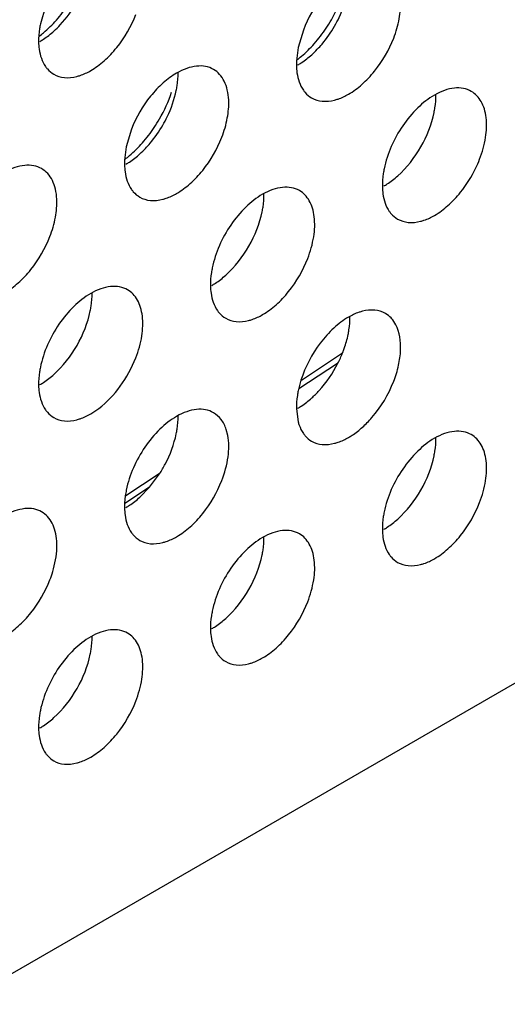
# Model space of a CAD drawing. Units: inches. Extents: x 0 to 34, y 0 to 22.
# Drawn here: x 29.8 to 30, y 11.2 to 11.4 of the extents above; entities that cross this region are included whole.
import ezdxf

# ---------------------------------------------------------------- set-up
doc = ezdxf.new("R2010")
doc.units = ezdxf.units.IN
doc.header["$LTSCALE"] = 1.87
doc.header["$MEASUREMENT"] = 0
doc.layers.get('0').update_dxf_attribs({"linetype": 'CONTINUOUS'})
doc.layers.add('02___PRT_ALL_AXES', color=7, linetype='CONTINUOUS')

msp = doc.modelspace()

# ---------------------------------------------------------------- linework, layer by layer
at = {"color": 3, "linetype": 'CONTINUOUS'}
msp.add_line((27.9752831658, 10.0939252101), (32.8542996426, 12.9108098718), dxfattribs=at)
at = {"layer": '02___PRT_ALL_AXES', "color": 3, "linetype": 'CONTINUOUS'}
for p, q in [((29.8483860491, 11.4131615377), (29.8470824403, 11.4087647981)), ((29.9130860502, 11.4072412497), (29.9117824414, 11.40284451)), ((29.9117824414, 11.40284451), (29.9113531671, 11.3995077723)), ((29.8699527162, 11.3823383563), (29.8686491074, 11.3779416167)), ((29.8686491074, 11.3779416167), (29.868219833, 11.3746048789)), ((29.9362800661, 11.333295244), (29.9354960798, 11.3345139013)), ((29.9125911734, 11.3194090005), (29.9229051498, 11.3261965486)), ((29.9124881394, 11.3194028693), (29.9117824414, 11.316703505)), ((29.859714892, 11.3109032621), (29.8617257348, 11.3122481742)), ((29.911337248, 11.3121794036), (29.9117824414, 11.3088864208)), ((29.894112965, 11.3055158964), (29.8937250571, 11.3070170441)), ((29.8685101126, 11.2903995954), (29.8769345934, 11.295943681)), ((29.8683994962, 11.2903583036), (29.8682202661, 11.2884730999)), ((29.8512203549, 11.2772669617), (29.8511881584, 11.2790013568))]:
    msp.add_line(p, q, dxfattribs=at)
at = {"layer": '02___PRT_ALL_AXES', "color": 7, "linetype": 'CONTINUOUS'}
for p, q in [((29.9119580068, 11.3172451501), (29.9216606271, 11.3236303694)), ((29.8745102313, 11.2925260756), (29.8770070906, 11.2958867968)), ((29.8682987854, 11.2885133542), (29.8744783462, 11.2925800754)), ((29.8720473398, 11.2900012209), (29.8745102313, 11.2925260756))]:
    msp.add_line(p, q, dxfattribs=at)
at = {"layer": '02___PRT_ALL_AXES', "color": 3, "linetype": 'CONTINUOUS'}
for centre, radius, start, end in [((29.8237850653, 11.4338136683), 0.0364258082, 318.6146254792, 326.3257037638), ((29.8884850664, 11.4278933803), 0.0364258082, 318.6146254791, 326.3257037637), ((29.9288156741, 11.3986798624), 0.0174821219, 177.2855987321, 181.1781540937), ((29.8453517323, 11.4029904869), 0.0364258082, 318.6146254792, 326.3257037637), ((29.88568234, 11.373776969), 0.0174821219, 177.2855987321, 181.1781540937), ((29.8916882311, 11.2870706223), 0.0235196518, 168.3982426775, 171.9646273087), ((29.8856910871, 11.2876359436), 0.0174908667, 177.2566333581, 181.1774980555)]:
    msp.add_arc(centre, radius, start, end, dxfattribs=at)
at = {"layer": '02___PRT_ALL_AXES', "color": 7, "linetype": 'CONTINUOUS'}
for centre, radius, start, end in [((29.8974927223, 11.420726118), 0.0264613934, 311.9470616925, 316.1780480982), ((29.8543593883, 11.3958232246), 0.0264613934, 311.9470616924, 316.1780480983), ((29.894180749, 11.337632697), 0.0309368848, 333.0177363732, 338.3008751543)]:
    msp.add_arc(centre, radius, start, end, dxfattribs=at)
at = {"layer": '02___PRT_ALL_AXES', "color": 3, "linetype": 'CONTINUOUS'}
for points, knots in [([(29.9244148931, 11.4213345685), (29.9232088177, 11.4206382447), (29.9208493626, 11.4188668893), (29.9166458599, 11.4144007211), (29.9142395596, 11.4102176449), (29.9130860502, 11.4072412497)], [0, 0, 0, 0, 0.2276367733, 0.4782338064, 1, 1, 1, 1]), ([(29.9187987314, 11.4076963207), (29.9192598626, 11.4083867818), (29.9209964227, 11.4111842723), (29.9223813384, 11.4142039656), (29.9231643263, 11.416538012)], [0, 0, 0, 0, 0.2522011855, 1, 1, 1, 1]), ([(29.935743736, 11.4052172979), (29.9363508751, 11.4067838963), (29.9372566442, 11.4098646011), (29.9375512311, 11.4130782417), (29.9374766192, 11.4145900644)], [0, 0, 0, 0, 0.52606158, 1, 1, 1, 1]), ([(29.859714892, 11.3970442671), (29.8609209674, 11.3977405909), (29.8632804225, 11.3995119463), (29.8674839253, 11.4039781145), (29.8698902256, 11.4081611907), (29.8710437349, 11.4111375859)], [0, 0, 0, 0, 0.2276367733, 0.4782338064, 1, 1, 1, 1]), ([(29.8470824403, 11.4087647981), (29.8470028399, 11.4083760324), (29.8467345429, 11.4068831403), (29.8466133892, 11.4053606111), (29.8466372469, 11.4042406967)], [0, 0, 0, 0, 0.2615894741, 1, 1, 1, 1]), ([(29.8467755152, 11.4056536347), (29.8471565064, 11.4059437534), (29.8487036039, 11.4071912864), (29.8501170535, 11.4086010607), (29.8511146153, 11.4097318246)], [0, 0, 0, 0, 0.2410323269, 1, 1, 1, 1]), ([(29.8466372469, 11.4042406967), (29.8466500404, 11.403640152), (29.8468109469, 11.4014941028), (29.8474915794, 11.3993314008), (29.8483860491, 11.398056243)], [0, 0, 0, 0, 0.2783150934, 1, 1, 1, 1]), ([(29.9114755163, 11.3997333467), (29.9118565075, 11.4000234654), (29.913403605, 11.4012709984), (29.9148170546, 11.4026807727), (29.9158146164, 11.4038115366)], [0, 0, 0, 0, 0.2410323269, 1, 1, 1, 1]), ([(29.9244148931, 11.391123979), (29.9256209685, 11.3918203029), (29.9279804236, 11.3935916583), (29.9321839264, 11.3980578264), (29.9345902267, 11.4022409026), (29.935743736, 11.4052172979)], [0, 0, 0, 0, 0.2276367733, 0.4782338064, 1, 1, 1, 1]), ([(29.8905310287, 11.3973472927), (29.8899209176, 11.397699842), (29.8885171061, 11.3982135987), (29.8861822273, 11.3982606289), (29.8837030085, 11.3976592071), (29.8820886174, 11.3968976277), (29.8812815591, 11.3964316751)], [0, 0, 0, 0, 0.217836716, 0.4518280494, 0.7119064673, 1, 1, 1, 1]), ([(29.911337248, 11.3983204086), (29.9113500415, 11.397719864), (29.911510948, 11.3955738148), (29.9121915805, 11.3934111128), (29.9130860502, 11.392135955)], [0, 0, 0, 0, 0.2783150934, 1, 1, 1, 1]), ([(29.8483860491, 11.398056243), (29.8485265563, 11.3978559357), (29.8491096526, 11.3971062864), (29.8498552959, 11.3964812077), (29.8504654224, 11.3961286495)], [0, 0, 0, 0, 0.2577309948, 1, 1, 1, 1]), ([(29.8504654224, 11.3961286495), (29.8512686339, 11.3956645181), (29.8532208903, 11.395078225), (29.8552160606, 11.3953245508), (29.8562211362, 11.3955828561)], [0, 0, 0, 0, 0.4719981495, 1, 1, 1, 1]), ([(29.8562211362, 11.3955828561), (29.8565120252, 11.3956576149), (29.8577242859, 11.3960206874), (29.8588798205, 11.3965621412), (29.859714892, 11.3970442671)], [0, 0, 0, 0, 0.2374999129, 1, 1, 1, 1]), ([(29.8812815591, 11.3964316751), (29.8800754836, 11.3957353513), (29.8777160286, 11.3939639959), (29.8735125258, 11.3894978277), (29.8711062255, 11.3853147515), (29.8699527162, 11.3823383563)], [0, 0, 0, 0, 0.2276367733, 0.4782338064, 1, 1, 1, 1]), ([(29.8943432851, 11.389687171), (29.8943013836, 11.3905361999), (29.8940922281, 11.3921494224), (29.8933397291, 11.3943556665), (29.8921650613, 11.3961490108), (29.8910981299, 11.3970195964), (29.8905310287, 11.3973472927)], [0, 0, 0, 0, 0.2864885131, 0.5447964523, 0.7792608239, 1, 1, 1, 1]), ([(29.8756653974, 11.3827934274), (29.8761265285, 11.3834838884), (29.8778630886, 11.3862813789), (29.8792480044, 11.3893010722), (29.8800309923, 11.3916351186)], [0, 0, 0, 0, 0.2522011855, 1, 1, 1, 1]), ([(29.9130860502, 11.392135955), (29.9132265574, 11.3919356476), (29.9138096537, 11.3911859984), (29.914555297, 11.3905609196), (29.9151654235, 11.3902083614)], [0, 0, 0, 0, 0.2577309948, 1, 1, 1, 1]), ([(29.9209211373, 11.3896625681), (29.9212120263, 11.3897373268), (29.922424287, 11.3901003993), (29.9235798216, 11.3906418531), (29.9244148931, 11.391123979)], [0, 0, 0, 0, 0.2374999129, 1, 1, 1, 1]), ([(29.9459815602, 11.3909196383), (29.9444538613, 11.3900376262), (29.9415076082, 11.3876899234), (29.936623645, 11.3818007737), (29.9341338559, 11.3762622592), (29.9333491085, 11.3724295798)], [0, 0, 0, 0, 0.2311398626, 0.4873880531, 1, 1, 1, 1]), ([(29.9552310298, 11.3918352559), (29.9546209187, 11.3921878052), (29.9532171072, 11.3927015619), (29.9508822284, 11.3927485921), (29.9484030096, 11.3921471703), (29.9467886185, 11.3913855908), (29.9459815602, 11.3909196383)], [0, 0, 0, 0, 0.217836716, 0.4518280494, 0.7119064673, 1, 1, 1, 1]), ([(29.9573104031, 11.3748023677), (29.957993861, 11.3765658914), (29.9589724415, 11.3800129444), (29.9591914525, 11.384359891), (29.9585798131, 11.3873817718), (29.9578053222, 11.3892598421), (29.9566960009, 11.3907880538), (29.9557380006, 11.3915423056), (29.9552310298, 11.3918352559)], [0, 0, 0, 0, 0.3070473406, 0.577650603, 0.6966513046, 0.8051048096, 0.9049431896, 1, 1, 1, 1]), ([(29.8926104019, 11.3803144045), (29.893217541, 11.3818810029), (29.8941233101, 11.3849617077), (29.894417897, 11.3881753483), (29.8943432851, 11.389687171)], [0, 0, 0, 0, 0.52606158, 1, 1, 1, 1]), ([(29.9151654235, 11.3902083614), (29.915968635, 11.3897442301), (29.9179208914, 11.389157937), (29.9199160617, 11.3894042628), (29.9209211373, 11.3896625681)], [0, 0, 0, 0, 0.4719981495, 1, 1, 1, 1]), ([(29.8683421822, 11.3748304533), (29.8687231734, 11.375120572), (29.870270271, 11.376368105), (29.8716837206, 11.3777778793), (29.8726812824, 11.3789086432)], [0, 0, 0, 0, 0.2410323269, 1, 1, 1, 1]), ([(29.8812815591, 11.3662210857), (29.8824876345, 11.3669174095), (29.8848470895, 11.3686887649), (29.8890505923, 11.3731549331), (29.8914568926, 11.3773380092), (29.8926104019, 11.3803144045)], [0, 0, 0, 0, 0.2276367733, 0.4782338064, 1, 1, 1, 1]), ([(29.9525222707, 11.366509033), (29.9540296561, 11.368380873), (29.9557458274, 11.3711262439), (29.9570228745, 11.374060459), (29.9573104031, 11.3748023677)], [0, 0, 0, 0, 0.7512738802, 1, 1, 1, 1]), ([(29.8473976946, 11.3724443993), (29.8467875836, 11.3727969486), (29.8453837721, 11.3733107054), (29.8430488932, 11.3733577355), (29.8405696745, 11.3727563137), (29.8389552833, 11.3719947343), (29.838148225, 11.3715287817)], [0, 0, 0, 0, 0.217836716, 0.4518280494, 0.7119064673, 1, 1, 1, 1]), ([(29.851209951, 11.3647842776), (29.8511680495, 11.3656333065), (29.8509588941, 11.367246529), (29.850206395, 11.3694527732), (29.8490317272, 11.3712461174), (29.8479647959, 11.372116703), (29.8473976946, 11.3724443993)], [0, 0, 0, 0, 0.2864885131, 0.5447964523, 0.7792608239, 1, 1, 1, 1]), ([(29.8682039139, 11.3734175153), (29.8682167074, 11.3728169706), (29.868377614, 11.3706709214), (29.8690582465, 11.3685082194), (29.8699527162, 11.3672330616)], [0, 0, 0, 0, 0.2783150934, 1, 1, 1, 1]), ([(29.9333491085, 11.3724295798), (29.9332695081, 11.3720408142), (29.933001211, 11.3705479221), (29.9328800573, 11.3690253928), (29.932903915, 11.3679054784)], [0, 0, 0, 0, 0.2615894741, 1, 1, 1, 1]), ([(29.8699527162, 11.3672330616), (29.8700932233, 11.3670327543), (29.8706763197, 11.366283105), (29.8714219629, 11.3656580263), (29.8720320894, 11.3653054681)], [0, 0, 0, 0, 0.2577309948, 1, 1, 1, 1]), ([(29.8777878032, 11.3647596747), (29.8780786922, 11.3648344335), (29.8792909529, 11.3651975059), (29.8804464875, 11.3657389597), (29.8812815591, 11.3662210857)], [0, 0, 0, 0, 0.2374999129, 1, 1, 1, 1]), ([(29.9120976957, 11.3669323625), (29.9114875847, 11.3672849118), (29.9100837732, 11.3677986685), (29.9077488943, 11.3678456987), (29.9052696756, 11.3672442769), (29.9036552844, 11.3664826975), (29.9028482261, 11.3660167449)], [0, 0, 0, 0, 0.217836716, 0.4518280494, 0.7119064673, 1, 1, 1, 1]), ([(29.914177069, 11.3498994743), (29.914860527, 11.351662998), (29.9158391075, 11.355110051), (29.9160581184, 11.3594569976), (29.915446479, 11.3624788784), (29.9146719881, 11.3643569487), (29.9135626669, 11.3658851604), (29.9126046666, 11.3666394122), (29.9120976957, 11.3669323625)], [0, 0, 0, 0, 0.3070473406, 0.577650603, 0.6966513046, 0.8051048096, 0.9049431896, 1, 1, 1, 1]), ([(29.932903915, 11.3679054784), (29.9329167085, 11.3673049338), (29.9330776151, 11.3651588846), (29.9337582476, 11.3629961826), (29.9346527173, 11.3617210247)], [0, 0, 0, 0, 0.2783150934, 1, 1, 1, 1]), ([(29.9459815602, 11.3607090488), (29.9471876356, 11.3614053726), (29.9495455745, 11.3631756578), (29.9515606859, 11.365314957), (29.9525222707, 11.366509033)], [0, 0, 0, 0, 0.4759947336, 1, 1, 1, 1]), ([(29.8494770679, 11.3554115111), (29.850084207, 11.3569781095), (29.850989976, 11.3600588143), (29.851284563, 11.3632724549), (29.851209951, 11.3647842776)], [0, 0, 0, 0, 0.52606158, 1, 1, 1, 1]), ([(29.8720320894, 11.3653054681), (29.872835301, 11.3648413367), (29.8747875573, 11.3642550436), (29.8767827276, 11.3645013694), (29.8777878032, 11.3647596747)], [0, 0, 0, 0, 0.4719981495, 1, 1, 1, 1]), ([(29.9028482261, 11.3660167449), (29.9013205272, 11.3651347328), (29.8983742741, 11.36278703), (29.893490311, 11.3568978803), (29.8910005218, 11.3513593658), (29.8902157744, 11.3475266865)], [0, 0, 0, 0, 0.2311398626, 0.4873880531, 1, 1, 1, 1]), ([(29.9346527173, 11.3617210247), (29.9347932244, 11.3615207174), (29.9353763208, 11.3607710682), (29.936121964, 11.3601459894), (29.9367320905, 11.3597934312)], [0, 0, 0, 0, 0.2577309948, 1, 1, 1, 1]), ([(29.9367320905, 11.3597934312), (29.9375353021, 11.3593292999), (29.9394875584, 11.3587430068), (29.9414827287, 11.3589893326), (29.9424878043, 11.3592476379)], [0, 0, 0, 0, 0.4719981495, 1, 1, 1, 1]), ([(29.9424878043, 11.3592476379), (29.9427786933, 11.3593223966), (29.943990954, 11.3596854691), (29.9451464886, 11.3602269229), (29.9459815602, 11.3607090488)], [0, 0, 0, 0, 0.2374999129, 1, 1, 1, 1]), ([(29.838148225, 11.3413181923), (29.8393543004, 11.3420145161), (29.8417137555, 11.3437858715), (29.8459172582, 11.3482520397), (29.8483235585, 11.3524351159), (29.8494770679, 11.3554115111)], [0, 0, 0, 0, 0.2276367733, 0.4782338064, 1, 1, 1, 1]), ([(29.9028482261, 11.3358061555), (29.9040543015, 11.3365024793), (29.9064137566, 11.3382738347), (29.9106172593, 11.3427400029), (29.9130235596, 11.346923079), (29.914177069, 11.3498994743)], [0, 0, 0, 0, 0.2276367733, 0.4782338064, 1, 1, 1, 1]), ([(29.8902157744, 11.3475266865), (29.890136174, 11.3471379208), (29.8898678769, 11.3456450287), (29.8897467233, 11.3441224994), (29.889770581, 11.343002585)], [0, 0, 0, 0, 0.2615894741, 1, 1, 1, 1]), ([(29.8689643617, 11.3420294691), (29.8683542506, 11.3423820184), (29.8669504391, 11.3428957751), (29.8646155602, 11.3429428053), (29.8621363415, 11.3423413835), (29.8605219504, 11.3415798041), (29.859714892, 11.3411138515)], [0, 0, 0, 0, 0.217836716, 0.4518280494, 0.7119064673, 1, 1, 1, 1]), ([(29.8710437349, 11.3249965809), (29.8717271929, 11.3267601046), (29.8727057734, 11.3302071576), (29.8729247843, 11.3345541042), (29.8723131449, 11.337575985), (29.8715386541, 11.3394540553), (29.8704293328, 11.3409822671), (29.8694713325, 11.3417365188), (29.8689643617, 11.3420294691)], [0, 0, 0, 0, 0.3070473406, 0.577650603, 0.6966513046, 0.8051048096, 0.9049431896, 1, 1, 1, 1]), ([(29.889770581, 11.343002585), (29.8897833744, 11.3424020404), (29.889944281, 11.3402559912), (29.8906249135, 11.3380932892), (29.8915193832, 11.3368181314)], [0, 0, 0, 0, 0.2783150934, 1, 1, 1, 1]), ([(29.859714892, 11.3411138515), (29.8581871931, 11.3402318394), (29.85524094, 11.3378841366), (29.8503569769, 11.3319949869), (29.8478671877, 11.3264564725), (29.8470824403, 11.3226237931)], [0, 0, 0, 0, 0.2311398626, 0.4873880531, 1, 1, 1, 1]), ([(29.8915193832, 11.3368181314), (29.8916598904, 11.336617824), (29.8922429867, 11.3358681748), (29.89298863, 11.3352430961), (29.8935987564, 11.3348905378)], [0, 0, 0, 0, 0.2577309948, 1, 1, 1, 1]), ([(29.9279086489, 11.3366549744), (29.9276177599, 11.3365802157), (29.9264054993, 11.3362171432), (29.9252499647, 11.3356756894), (29.9244148931, 11.3351935635)], [0, 0, 0, 0, 0.2374999129, 1, 1, 1, 1]), ([(29.9336643628, 11.3361091811), (29.9328611512, 11.3365733124), (29.9309088949, 11.3371596055), (29.9289137246, 11.3369132798), (29.9279086489, 11.3366549744)], [0, 0, 0, 0, 0.4719981495, 1, 1, 1, 1]), ([(29.8935987564, 11.3348905378), (29.894401968, 11.3344264065), (29.8963542243, 11.3338401134), (29.8983493947, 11.3340864392), (29.8993544703, 11.3343447445)], [0, 0, 0, 0, 0.4719981495, 1, 1, 1, 1]), ([(29.8993544703, 11.3343447445), (29.8996453593, 11.3344195033), (29.90085762, 11.3347825757), (29.9020131545, 11.3353240295), (29.9028482261, 11.3358061555)], [0, 0, 0, 0, 0.2374999129, 1, 1, 1, 1]), ([(29.9244148931, 11.3351935635), (29.9230859929, 11.3344263271), (29.9204995429, 11.3324390815), (29.9160083268, 11.3274269016), (29.9135413828, 11.3227229063), (29.9124881394, 11.3194028693)], [0, 0, 0, 0, 0.2285973003, 0.4811096172, 1, 1, 1, 1]), ([(29.9354960798, 11.3345139013), (29.9353671178, 11.3346768184), (29.9348352791, 11.3352913037), (29.934187848, 11.335806688), (29.9336643628, 11.3361091811)], [0, 0, 0, 0, 0.2557690572, 1, 1, 1, 1]), ([(29.935743736, 11.3190762928), (29.9362506904, 11.3203843851), (29.9370488127, 11.3229825395), (29.9377404876, 11.3277712465), (29.9372725884, 11.331388475), (29.9362800661, 11.333295244)], [0, 0, 0, 0, 0.2892865572, 0.5567328276, 1, 1, 1, 1]), ([(29.8617257348, 11.3122481742), (29.8637846121, 11.3138124179), (29.8674762317, 11.3177449243), (29.8700589508, 11.3224555468), (29.8710437349, 11.3249965809)], [0, 0, 0, 0, 0.4868674629, 1, 1, 1, 1]), ([(29.8470824403, 11.3226237931), (29.8470028399, 11.3222350274), (29.8467345429, 11.3207421353), (29.8466133892, 11.3192196061), (29.8466372469, 11.3180996917)], [0, 0, 0, 0, 0.2615894741, 1, 1, 1, 1]), ([(29.8466372469, 11.3180996917), (29.8466500404, 11.317499147), (29.8468109469, 11.3153530978), (29.8474915794, 11.3131903958), (29.8483860491, 11.311915238)], [0, 0, 0, 0, 0.2783150934, 1, 1, 1, 1]), ([(29.9117824414, 11.316703505), (29.911702841, 11.3163147394), (29.911434544, 11.3148218473), (29.9113133903, 11.313299318), (29.911337248, 11.3121794036)], [0, 0, 0, 0, 0.2615894741, 1, 1, 1, 1]), ([(29.9279086489, 11.3075557807), (29.9287495855, 11.3083106834), (29.9320121441, 11.3116580069), (29.9344653669, 11.3157777225), (29.935743736, 11.3190762928)], [0, 0, 0, 0, 0.2421040647, 1, 1, 1, 1]), ([(29.8483860491, 11.311915238), (29.8485265563, 11.3117149307), (29.8491096526, 11.3109652814), (29.8498552959, 11.3103402027), (29.8504654224, 11.3099876445)], [0, 0, 0, 0, 0.2577309948, 1, 1, 1, 1]), ([(29.8905310287, 11.3112062877), (29.8899209176, 11.311558837), (29.8885171061, 11.3120725937), (29.8861822273, 11.3121196239), (29.8837030085, 11.3115182021), (29.8820886174, 11.3107566227), (29.8812815591, 11.3102906701)], [0, 0, 0, 0, 0.217836716, 0.4518280494, 0.7119064673, 1, 1, 1, 1]), ([(29.8504654224, 11.3099876445), (29.8512686339, 11.3095235131), (29.8532208903, 11.30893722), (29.8552160606, 11.3091835458), (29.8562211362, 11.3094418511)], [0, 0, 0, 0, 0.4719981495, 1, 1, 1, 1]), ([(29.8562211362, 11.3094418511), (29.8565120252, 11.3095166099), (29.8577242859, 11.3098796824), (29.8588798205, 11.3104211362), (29.859714892, 11.3109032621)], [0, 0, 0, 0, 0.2374999129, 1, 1, 1, 1]), ([(29.8812815591, 11.3102906701), (29.8797538602, 11.309408658), (29.876807607, 11.3070609552), (29.8719236439, 11.3011718055), (29.8694338547, 11.295633291), (29.8686491074, 11.2918006117)], [0, 0, 0, 0, 0.2311398626, 0.4873880531, 1, 1, 1, 1]), ([(29.8937250571, 11.3070170441), (29.8934291391, 11.3079045799), (29.892634247, 11.3095453489), (29.8912675897, 11.31078067), (29.8905310287, 11.3112062877)], [0, 0, 0, 0, 0.5237587224, 1, 1, 1, 1]), ([(29.9117824414, 11.3088864208), (29.9118549917, 11.308615861), (29.912166456, 11.3076028714), (29.9126381062, 11.3066335399), (29.9130860502, 11.3059949499)], [0, 0, 0, 0, 0.2642247828, 1, 1, 1, 1]), ([(29.9244148931, 11.304982974), (29.9247130123, 11.3051550922), (29.9259442951, 11.3059178487), (29.9270874485, 11.306818595), (29.9279086489, 11.3075557807)], [0, 0, 0, 0, 0.2377688721, 1, 1, 1, 1]), ([(29.8926104019, 11.2941733995), (29.8933563753, 11.2960982312), (29.8943900891, 11.2998375995), (29.894447074, 11.3037630159), (29.894112965, 11.3055158964)], [0, 0, 0, 0, 0.536361114, 1, 1, 1, 1]), ([(29.9130860502, 11.3059949499), (29.9132265574, 11.3057946426), (29.9138096537, 11.3050449934), (29.914555297, 11.3044199146), (29.9151654235, 11.3040673564)], [0, 0, 0, 0, 0.2577309948, 1, 1, 1, 1]), ([(29.9209211373, 11.3035215631), (29.9212120263, 11.3035963218), (29.922424287, 11.3039593943), (29.9235798216, 11.3045008481), (29.9244148931, 11.304982974)], [0, 0, 0, 0, 0.2374999129, 1, 1, 1, 1]), ([(29.9459815602, 11.3047786333), (29.9444538613, 11.3038966212), (29.9415076082, 11.3015489184), (29.936623645, 11.2956597687), (29.9341338559, 11.2901212542), (29.9333491085, 11.2862885748)], [0, 0, 0, 0, 0.2311398626, 0.4873880531, 1, 1, 1, 1]), ([(29.9552310298, 11.3056942509), (29.9546209187, 11.3060468002), (29.9532171072, 11.3065605569), (29.9508822284, 11.3066075871), (29.9484030096, 11.3060061653), (29.9467886185, 11.3052445858), (29.9459815602, 11.3047786333)], [0, 0, 0, 0, 0.217836716, 0.4518280494, 0.7119064673, 1, 1, 1, 1]), ([(29.9573104031, 11.2886613626), (29.957993861, 11.2904248864), (29.9589724415, 11.2938719394), (29.9591914525, 11.2982188859), (29.9585798131, 11.3012407667), (29.9578053222, 11.303118837), (29.9566960009, 11.3046470488), (29.9557380006, 11.3054013006), (29.9552310298, 11.3056942509)], [0, 0, 0, 0, 0.3070473406, 0.577650603, 0.6966513046, 0.8051048096, 0.9049431896, 1, 1, 1, 1]), ([(29.9151654235, 11.3040673564), (29.915968635, 11.3036032251), (29.9179208914, 11.303016932), (29.9199160617, 11.3032632577), (29.9209211373, 11.3035215631)], [0, 0, 0, 0, 0.4719981495, 1, 1, 1, 1]), ([(29.8812815591, 11.2800800807), (29.8824876345, 11.2807764045), (29.8848470895, 11.2825477599), (29.8890505923, 11.2870139281), (29.8914568926, 11.2911970042), (29.8926104019, 11.2941733995)], [0, 0, 0, 0, 0.2276367733, 0.4782338064, 1, 1, 1, 1]), ([(29.8473976946, 11.2863033943), (29.8467875836, 11.2866559436), (29.8453837721, 11.2871697003), (29.8430488932, 11.2872167305), (29.8405696745, 11.2866153087), (29.8389552833, 11.2858537293), (29.838148225, 11.2853877767)], [0, 0, 0, 0, 0.217836716, 0.4518280494, 0.7119064673, 1, 1, 1, 1]), ([(29.8682039139, 11.2872765102), (29.8682167074, 11.2866759656), (29.868377614, 11.2845299164), (29.8690582465, 11.2823672144), (29.8699527162, 11.2810920566)], [0, 0, 0, 0, 0.2783150934, 1, 1, 1, 1]), ([(29.9459815602, 11.2745680438), (29.9471876356, 11.2752643676), (29.9495470906, 11.2770357231), (29.9537505934, 11.2815018912), (29.9561568937, 11.2856849674), (29.9573104031, 11.2886613626)], [0, 0, 0, 0, 0.2276367733, 0.4782338064, 1, 1, 1, 1]), ([(29.8511881584, 11.2790013568), (29.8511294497, 11.2798109756), (29.850895272, 11.2813488276), (29.8501330037, 11.2834478816), (29.8489775128, 11.2851544032), (29.8479454765, 11.2859868616), (29.8473976946, 11.2863033943)], [0, 0, 0, 0, 0.2849987571, 0.5428126504, 0.7778769773, 1, 1, 1, 1]), ([(29.9333491085, 11.2862885748), (29.9332695081, 11.2858998092), (29.933001211, 11.284406917), (29.9328800573, 11.2828843878), (29.932903915, 11.2817644734)], [0, 0, 0, 0, 0.2615894741, 1, 1, 1, 1]), ([(29.8699527162, 11.2810920566), (29.8700932233, 11.2808917492), (29.8706763197, 11.2801421), (29.8714219629, 11.2795170213), (29.8720320894, 11.279164463)], [0, 0, 0, 0, 0.2577309948, 1, 1, 1, 1]), ([(29.8777878032, 11.2786186697), (29.8780786922, 11.2786934284), (29.8792909529, 11.2790565009), (29.8804464875, 11.2795979547), (29.8812815591, 11.2800800807)], [0, 0, 0, 0, 0.2374999129, 1, 1, 1, 1]), ([(29.9028482261, 11.2798757399), (29.9013205272, 11.2789937278), (29.8983742741, 11.276646025), (29.893490311, 11.2707568753), (29.8910005218, 11.2652183608), (29.8902157744, 11.2613856814)], [0, 0, 0, 0, 0.2311398626, 0.4873880531, 1, 1, 1, 1]), ([(29.9120976957, 11.2807913575), (29.9114875847, 11.2811439068), (29.9100837732, 11.2816576635), (29.9077488943, 11.2817046937), (29.9052696756, 11.2811032719), (29.9036552844, 11.2803416924), (29.9028482261, 11.2798757399)], [0, 0, 0, 0, 0.217836716, 0.4518280494, 0.7119064673, 1, 1, 1, 1]), ([(29.914177069, 11.2637584693), (29.914860527, 11.265521993), (29.9158391075, 11.268969046), (29.9160581184, 11.2733159926), (29.915446479, 11.2763378734), (29.9146719881, 11.2782159437), (29.9135626669, 11.2797441554), (29.9126046666, 11.2804984072), (29.9120976957, 11.2807913575)], [0, 0, 0, 0, 0.3070473406, 0.577650603, 0.6966513046, 0.8051048096, 0.9049431896, 1, 1, 1, 1]), ([(29.932903915, 11.2817644734), (29.9329167085, 11.2811639288), (29.9330776151, 11.2790178795), (29.9337582476, 11.2768551776), (29.9346527173, 11.2755800197)], [0, 0, 0, 0, 0.2783150934, 1, 1, 1, 1]), ([(29.8494770679, 11.2692705061), (29.8497384009, 11.2699448226), (29.850630668, 11.2725288712), (29.8511552757, 11.275256331), (29.8512203549, 11.2772669617)], [0, 0, 0, 0, 0.2644315605, 1, 1, 1, 1]), ([(29.8720320894, 11.279164463), (29.872835301, 11.2787003317), (29.8747875573, 11.2781140386), (29.8767827276, 11.2783603644), (29.8777878032, 11.2786186697)], [0, 0, 0, 0, 0.4719981495, 1, 1, 1, 1]), ([(29.9346527173, 11.2755800197), (29.9347932244, 11.2753797124), (29.9353763208, 11.2746300632), (29.936121964, 11.2740049844), (29.9367320905, 11.2736524262)], [0, 0, 0, 0, 0.2577309948, 1, 1, 1, 1]), ([(29.9367320905, 11.2736524262), (29.9375353021, 11.2731882949), (29.9394875584, 11.2726020018), (29.9414827287, 11.2728483275), (29.9424878043, 11.2731066329)], [0, 0, 0, 0, 0.4719981495, 1, 1, 1, 1]), ([(29.9424878043, 11.2731066329), (29.9427786933, 11.2731813916), (29.943990954, 11.2735444641), (29.9451464886, 11.2740859179), (29.9459815602, 11.2745680438)], [0, 0, 0, 0, 0.2374999129, 1, 1, 1, 1]), ([(29.838148225, 11.2551771873), (29.8393543004, 11.2558735111), (29.8417137555, 11.2576448665), (29.8459172582, 11.2621110347), (29.8483235585, 11.2662941109), (29.8494770679, 11.2692705061)], [0, 0, 0, 0, 0.2276367733, 0.4782338064, 1, 1, 1, 1]), ([(29.9028482261, 11.2496651504), (29.9040543015, 11.2503614743), (29.9064137566, 11.2521328297), (29.9106172593, 11.2565989978), (29.9130235596, 11.260782074), (29.914177069, 11.2637584693)], [0, 0, 0, 0, 0.2276367733, 0.4782338064, 1, 1, 1, 1]), ([(29.8902157744, 11.2613856814), (29.890136174, 11.2609969158), (29.8898678769, 11.2595040237), (29.8897467233, 11.2579814944), (29.889770581, 11.25686158)], [0, 0, 0, 0, 0.2615894741, 1, 1, 1, 1]), ([(29.859714892, 11.2549728465), (29.8581871931, 11.2540908344), (29.85524094, 11.2517431316), (29.8503569769, 11.2458539819), (29.8478671877, 11.2403154674), (29.8470824403, 11.2364827881)], [0, 0, 0, 0, 0.2311398626, 0.4873880531, 1, 1, 1, 1]), ([(29.8689643617, 11.2558884641), (29.8683542506, 11.2562410134), (29.8669504391, 11.2567547701), (29.8646155602, 11.2568018003), (29.8621363415, 11.2562003785), (29.8605219504, 11.2554387991), (29.859714892, 11.2549728465)], [0, 0, 0, 0, 0.217836716, 0.4518280494, 0.7119064673, 1, 1, 1, 1]), ([(29.8710437349, 11.2388555759), (29.8717271929, 11.2406190996), (29.8727057734, 11.2440661526), (29.8729247843, 11.2484130992), (29.8723131449, 11.25143498), (29.8715386541, 11.2533130503), (29.8704293328, 11.254841262), (29.8694713325, 11.2555955138), (29.8689643617, 11.2558884641)], [0, 0, 0, 0, 0.3070473406, 0.577650603, 0.6966513046, 0.8051048096, 0.9049431896, 1, 1, 1, 1]), ([(29.889770581, 11.25686158), (29.8897833744, 11.2562610354), (29.889944281, 11.2541149862), (29.8906249135, 11.2519522842), (29.8915193832, 11.2506771264)], [0, 0, 0, 0, 0.2783150934, 1, 1, 1, 1]), ([(29.8915193832, 11.2506771264), (29.8916598904, 11.250476819), (29.8922429867, 11.2497271698), (29.89298863, 11.249102091), (29.8935987564, 11.2487495328)], [0, 0, 0, 0, 0.2577309948, 1, 1, 1, 1]), ([(29.8935987564, 11.2487495328), (29.894401968, 11.2482854015), (29.8963542243, 11.2476991084), (29.8983493947, 11.2479454342), (29.8993544703, 11.2482037395)], [0, 0, 0, 0, 0.4719981495, 1, 1, 1, 1]), ([(29.8993544703, 11.2482037395), (29.8996453593, 11.2482784982), (29.90085762, 11.2486415707), (29.9020131545, 11.2491830245), (29.9028482261, 11.2496651504)], [0, 0, 0, 0, 0.2374999129, 1, 1, 1, 1]), ([(29.859714892, 11.2247622571), (29.8609209674, 11.2254585809), (29.8632804225, 11.2272299363), (29.8674839253, 11.2316961045), (29.8698902256, 11.2358791806), (29.8710437349, 11.2388555759)], [0, 0, 0, 0, 0.2276367733, 0.4782338064, 1, 1, 1, 1]), ([(29.8470824403, 11.2364827881), (29.8470028399, 11.2360940224), (29.8467345429, 11.2346011303), (29.8466133892, 11.2330786011), (29.8466372469, 11.2319586867)], [0, 0, 0, 0, 0.2615894741, 1, 1, 1, 1]), ([(29.8466372469, 11.2319586867), (29.8466500404, 11.231358142), (29.8468109469, 11.2292120928), (29.8474915794, 11.2270493908), (29.8483860491, 11.225774233)], [0, 0, 0, 0, 0.2783150934, 1, 1, 1, 1]), ([(29.8483860491, 11.225774233), (29.8485265563, 11.2255739257), (29.8491096526, 11.2248242764), (29.8498552959, 11.2241991977), (29.8504654224, 11.2238466395)], [0, 0, 0, 0, 0.2577309948, 1, 1, 1, 1]), ([(29.8504654224, 11.2238466395), (29.8512686339, 11.2233825081), (29.8532208903, 11.222796215), (29.8552160606, 11.2230425408), (29.8562211362, 11.2233008461)], [0, 0, 0, 0, 0.4719981495, 1, 1, 1, 1]), ([(29.8562211362, 11.2233008461), (29.8565120252, 11.2233756049), (29.8577242859, 11.2237386773), (29.8588798205, 11.2242801311), (29.859714892, 11.2247622571)], [0, 0, 0, 0, 0.2374999129, 1, 1, 1, 1])]:
    msp.add_open_spline(points, degree=3, knots=knots, dxfattribs=at)
at = {"layer": '02___PRT_ALL_AXES', "color": 7, "linetype": 'CONTINUOUS'}
for points, knots in [([(29.9209365089, 11.4082372088), (29.9213391106, 11.4089347437), (29.922800257, 11.4116989115), (29.9238537527, 11.4146883135), (29.9243193698, 11.4169623711)], [0, 0, 0, 0, 0.2575892865, 1, 1, 1, 1]), ([(29.8504806728, 11.4069654074), (29.8510329236, 11.4074611589), (29.853232786, 11.4096169386), (29.8550689277, 11.4121345846), (29.8562365078, 11.4141574968)], [0, 0, 0, 0, 0.2411214192, 1, 1, 1, 1]), ([(29.9165844852, 11.4024037292), (29.9169963971, 11.4028324653), (29.9186229297, 11.4046382244), (29.9200192969, 11.4066480764), (29.9209365089, 11.4082372088)], [0, 0, 0, 0, 0.2447317761, 1, 1, 1, 1]), ([(29.846986917, 11.4043926007), (29.8472850361, 11.4045647188), (29.8485163189, 11.4053274753), (29.8496594723, 11.4062282217), (29.8504806728, 11.4069654074)], [0, 0, 0, 0, 0.2377688721, 1, 1, 1, 1]), ([(29.9116869181, 11.3984723126), (29.9119850372, 11.3986444308), (29.91321632, 11.3994071873), (29.9143594734, 11.4003079336), (29.9151806739, 11.4010451193)], [0, 0, 0, 0, 0.2377688721, 1, 1, 1, 1]), ([(29.8811860357, 11.3920594777), (29.8812656361, 11.3924482433), (29.8815339332, 11.3939411355), (29.8816550868, 11.3954636647), (29.8816312291, 11.3965835791)], [0, 0, 0, 0, 0.2615894741, 1, 1, 1, 1]), ([(29.8778031748, 11.3833343154), (29.8782057765, 11.3840318503), (29.879666923, 11.3867960181), (29.8807204187, 11.3897854201), (29.8811860357, 11.3920594777)], [0, 0, 0, 0, 0.2575892865, 1, 1, 1, 1]), ([(29.9458860368, 11.3865474409), (29.9459656372, 11.3869362065), (29.9462339343, 11.3884290986), (29.9463550879, 11.3899516279), (29.9463312302, 11.3910715423)], [0, 0, 0, 0, 0.2615894741, 1, 1, 1, 1]), ([(29.9367473409, 11.3706301891), (29.9390547134, 11.3727015007), (29.9429254674, 11.3776717193), (29.9452663702, 11.3835210106), (29.9458860368, 11.3865474409)], [0, 0, 0, 0, 0.500926958, 1, 1, 1, 1]), ([(29.8734511511, 11.3775008358), (29.8738630631, 11.3779295719), (29.8754895957, 11.379735331), (29.8768859628, 11.381745183), (29.8778031748, 11.3833343154)], [0, 0, 0, 0, 0.2447317761, 1, 1, 1, 1]), ([(29.868553584, 11.3735694192), (29.8688517032, 11.3737415374), (29.8700829859, 11.3745042939), (29.8712261393, 11.3754050402), (29.8720473398, 11.3761422259)], [0, 0, 0, 0, 0.2377688721, 1, 1, 1, 1]), ([(29.9332535851, 11.3680573824), (29.9335517043, 11.3682295006), (29.9347829871, 11.3689922571), (29.9359261404, 11.3698930034), (29.9367473409, 11.3706301891)], [0, 0, 0, 0, 0.2377688721, 1, 1, 1, 1]), ([(29.9027527027, 11.3616445475), (29.9028323031, 11.3620333131), (29.9031006002, 11.3635262053), (29.9032217539, 11.3650487345), (29.9031978962, 11.3661686489)], [0, 0, 0, 0, 0.2615894741, 1, 1, 1, 1]), ([(29.8936140068, 11.3457272957), (29.8959213794, 11.3477986073), (29.8997921334, 11.3527688259), (29.9021330362, 11.3586181172), (29.9027527027, 11.3616445475)], [0, 0, 0, 0, 0.500926958, 1, 1, 1, 1]), ([(29.890120251, 11.343154489), (29.8904183702, 11.3433266072), (29.891649653, 11.3440893637), (29.8927928064, 11.34499011), (29.8936140068, 11.3457272957)], [0, 0, 0, 0, 0.2377688721, 1, 1, 1, 1]), ([(29.8596193687, 11.3367416541), (29.8596989691, 11.3371304197), (29.8599672661, 11.3386233119), (29.8600884198, 11.3401458411), (29.8600645621, 11.3412657555)], [0, 0, 0, 0, 0.2615894741, 1, 1, 1, 1]), ([(29.8504806728, 11.3208244023), (29.8527880453, 11.3228957139), (29.8566587993, 11.3278659326), (29.8589997021, 11.3337152239), (29.8596193687, 11.3367416541)], [0, 0, 0, 0, 0.500926958, 1, 1, 1, 1]), ([(29.9243193698, 11.3308213661), (29.9243989702, 11.3312101317), (29.9246672672, 11.3327030238), (29.9247884209, 11.3342255531), (29.9247645632, 11.3353454675)], [0, 0, 0, 0, 0.2615894741, 1, 1, 1, 1]), ([(29.922925391, 11.3261943232), (29.9230779031, 11.3265782542), (29.9236413762, 11.3280886056), (29.9240788911, 11.3296468763), (29.9243193698, 11.3308213661)], [0, 0, 0, 0, 0.2562787865, 1, 1, 1, 1]), ([(29.9151806739, 11.3149041143), (29.9158342539, 11.3154908284), (29.9184186507, 11.3180641749), (29.9204968366, 11.3211313586), (29.9217500616, 11.3235961788)], [0, 0, 0, 0, 0.2410631763, 1, 1, 1, 1]), ([(29.846986917, 11.3182515956), (29.8472850361, 11.3184237138), (29.8485163189, 11.3191864703), (29.8496594723, 11.3200872166), (29.8504806728, 11.3208244023)], [0, 0, 0, 0, 0.2377688721, 1, 1, 1, 1]), ([(29.9116869181, 11.3123313076), (29.9119850372, 11.3125034258), (29.91321632, 11.3132661823), (29.9143594734, 11.3141669286), (29.9151806739, 11.3149041143)], [0, 0, 0, 0, 0.2377688721, 1, 1, 1, 1]), ([(29.8811860357, 11.3059184727), (29.8812656361, 11.3063072383), (29.8815339332, 11.3078001305), (29.8816550868, 11.3093226597), (29.8816312291, 11.3104425741)], [0, 0, 0, 0, 0.2615894741, 1, 1, 1, 1]), ([(29.8770070906, 11.2958867968), (29.8775119991, 11.2966726017), (29.8793408301, 11.299812201), (29.8806445528, 11.3032738887), (29.8811860357, 11.3059184727)], [0, 0, 0, 0, 0.2570632048, 1, 1, 1, 1]), ([(29.9458860368, 11.3004064358), (29.9459656372, 11.3007952015), (29.9462339343, 11.3022880936), (29.9463550879, 11.3038106229), (29.9463312302, 11.3049305373)], [0, 0, 0, 0, 0.2615894741, 1, 1, 1, 1]), ([(29.9367473409, 11.2844891841), (29.9390547134, 11.2865604956), (29.9429254674, 11.2915307143), (29.9452663702, 11.2973800056), (29.9458860368, 11.3004064358)], [0, 0, 0, 0, 0.500926958, 1, 1, 1, 1]), ([(29.868553584, 11.2874284142), (29.8688517032, 11.2876005324), (29.8700829859, 11.2883632889), (29.8712261393, 11.2892640352), (29.8720473398, 11.2900012209)], [0, 0, 0, 0, 0.2377688721, 1, 1, 1, 1]), ([(29.9332535851, 11.2819163774), (29.9335517043, 11.2820884956), (29.9347829871, 11.2828512521), (29.9359261404, 11.2837519984), (29.9367473409, 11.2844891841)], [0, 0, 0, 0, 0.2377688721, 1, 1, 1, 1]), ([(29.9027527027, 11.2755035425), (29.9028323031, 11.2758923081), (29.9031006002, 11.2773852002), (29.9032217539, 11.2789077295), (29.9031978962, 11.2800276439)], [0, 0, 0, 0, 0.2615894741, 1, 1, 1, 1]), ([(29.8936140068, 11.2595862907), (29.8959213794, 11.2616576023), (29.8997921334, 11.2666278209), (29.9021330362, 11.2724771122), (29.9027527027, 11.2755035425)], [0, 0, 0, 0, 0.500926958, 1, 1, 1, 1]), ([(29.890120251, 11.257013484), (29.8904183702, 11.2571856022), (29.891649653, 11.2579483587), (29.8927928064, 11.258849105), (29.8936140068, 11.2595862907)], [0, 0, 0, 0, 0.2377688721, 1, 1, 1, 1]), ([(29.8596193687, 11.2506006491), (29.8596989691, 11.2509894147), (29.8599672661, 11.2524823069), (29.8600884198, 11.2540048361), (29.8600645621, 11.2551247505)], [0, 0, 0, 0, 0.2615894741, 1, 1, 1, 1]), ([(29.8504806728, 11.2346833973), (29.8527880453, 11.2367547089), (29.8566587993, 11.2417249276), (29.8589997021, 11.2475742188), (29.8596193687, 11.2506006491)], [0, 0, 0, 0, 0.500926958, 1, 1, 1, 1]), ([(29.846986917, 11.2321105906), (29.8472850361, 11.2322827088), (29.8485163189, 11.2330454653), (29.8496594723, 11.2339462116), (29.8504806728, 11.2346833973)], [0, 0, 0, 0, 0.2377688721, 1, 1, 1, 1])]:
    msp.add_open_spline(points, degree=3, knots=knots, dxfattribs=at)

doc.saveas('drawing.dxf')
